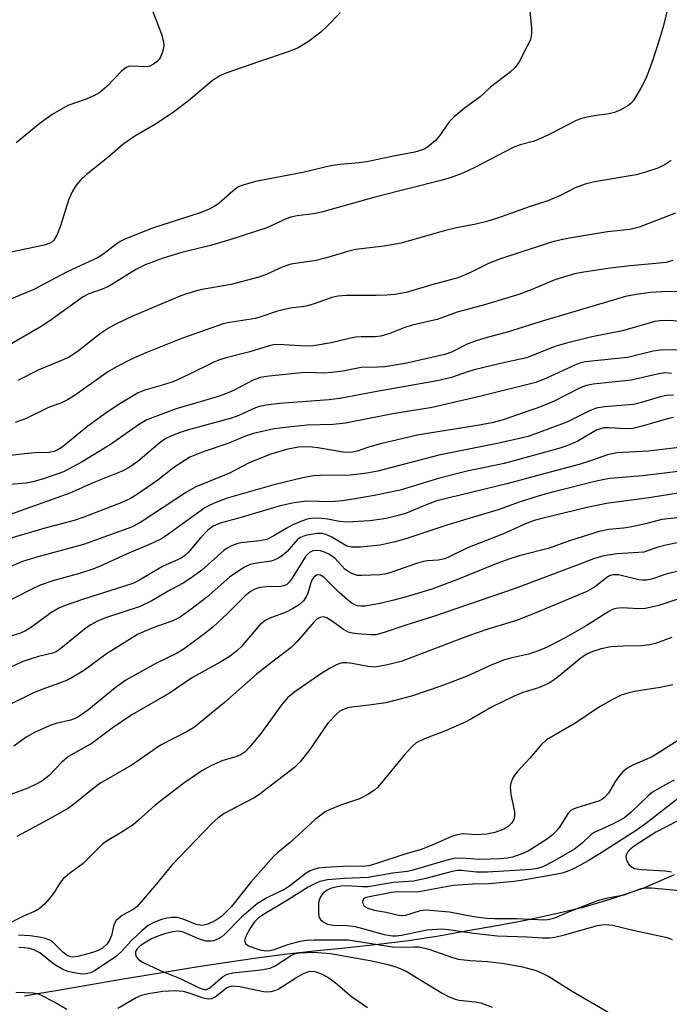
# Model space of a CAD drawing. Units: inches. Extents: x 1333762 to 1339762, y 529445 to 533446.
# Drawn here: x 1334611 to 1334746, y 531206 to 531412 of the extents above; entities that cross this region are included whole.
import ezdxf

# ---------------------------------------------------------------- set-up
doc = ezdxf.new("R2010")
doc.units = ezdxf.units.IN
doc.header["$MEASUREMENT"] = 0
doc.layers.add('HYDRO-Single Line Stream', color=4, linetype='Continuous')
doc.layers.add('Undefined', color=1, linetype='Continuous')

msp = doc.modelspace()

# ---------------------------------------------------------------- linework, layer by layer
at = {"layer": 'HYDRO-Single Line Stream'}
msp.add_lwpolyline([(1334611.55, 531208.16), (1334614.22, 531208.61), (1334618.55, 531209.33), (1334624.54, 531210.36), (1334631.73, 531211.58), (1334639.43, 531212.86), (1334646.94, 531214.08), (1334653.81, 531215.13), (1334660.04, 531216.03), (1334666.35, 531216.87), (1334672.69, 531217.59), (1334679.03, 531218.22), (1334685.37, 531218.89), (1334691.69, 531219.7), (1334697.97, 531220.68), (1334704.01, 531221.73), (1334710.07, 531222.81), (1334716.11, 531223.95), (1334722.13, 531225.21), (1334728.08, 531226.66), (1334733.96, 531228.34), (1334740.63, 531230.59), (1334747.15, 531233.42)], dxfattribs=at)
at = {"layer": 'Undefined'}
for points, elevation in [([(1334747.4, 531371.46), (1334739.78, 531368.56), (1334737.84, 531368.08), (1334733.18, 531367.56), (1334725.25, 531366.25), (1334723.5, 531365.9), (1334721.5, 531365.39), (1334710.83, 531361.97), (1334708.34, 531360.96), (1334704.45, 531359.04), (1334701.99, 531358), (1334696.53, 531356.53), (1334691.15, 531354.94), (1334688.83, 531354.51), (1334687.16, 531354.37), (1334684.91, 531354.3), (1334678.65, 531354.31), (1334676.96, 531354.16), (1334675.65, 531353.84), (1334671.96, 531352.52), (1334670.57, 531352.1), (1334669.48, 531351.91), (1334667.47, 531351.71), (1334666.04, 531351.45), (1334664.09, 531350.96), (1334660.85, 531349.81), (1334659.74, 531349.5), (1334654.35, 531348.67), (1334653, 531348.35), (1334644.48, 531345.35), (1334636.86, 531342.33), (1334634.13, 531341.17), (1334630.71, 531339.37), (1334628.93, 531338.33), (1334622.09, 531333.49), (1334620.49, 531332.48), (1334619.26, 531331.9), (1334616.39, 531330.86), (1334611.73, 531328.57), (1334609.59, 531327.77)], 408), ([(1334746.79, 531361.59), (1334745.42, 531361.19), (1334744.06, 531361.01), (1334737.92, 531360.46), (1334733.77, 531359.97), (1334728.27, 531359.17), (1334726.29, 531358.78), (1334722.21, 531357.58), (1334717.25, 531355.44), (1334714.72, 531354.5), (1334707.51, 531352.35), (1334701.85, 531350.79), (1334697.63, 531349.27), (1334692.42, 531348.09), (1334690.88, 531347.58), (1334687.79, 531346.38), (1334685.86, 531345.79), (1334684.73, 531345.64), (1334681.76, 531345.65), (1334680.65, 531345.56), (1334679.28, 531345.31), (1334675.54, 531344.42), (1334671.81, 531343.75), (1334670.17, 531343.72), (1334664.57, 531344.05), (1334663.5, 531343.98), (1334662.6, 531343.77), (1334658.56, 531342.53), (1334653.61, 531341.31), (1334652.24, 531340.88), (1334650.89, 531340.32), (1334645.86, 531337.81), (1334642.69, 531336.35), (1334640.52, 531335.61), (1334636.63, 531334.53), (1334635.26, 531334), (1334631.44, 531331.68), (1334628.8, 531329.95), (1334624.78, 531327.02), (1334619.37, 531322.64), (1334618.39, 531322), (1334617.76, 531321.73), (1334616.7, 531321.54), (1334613.79, 531321.46), (1334611.53, 531321.24), (1334608.71, 531320.87)], 406), ([(1334750.16, 531355.12), (1334744.52, 531355.02), (1334742.14, 531354.88), (1334739.14, 531354.51), (1334736.91, 531354.06), (1334719.38, 531348.86), (1334712.01, 531346.58), (1334708.55, 531345.65), (1334706.01, 531344.86), (1334704.06, 531344.17), (1334700.66, 531342.49), (1334699.24, 531341.95), (1334691.34, 531340.19), (1334686.71, 531339.41), (1334685.22, 531339.32), (1334681.77, 531339.27), (1334677.93, 531338.52), (1334675.59, 531338.23), (1334673.83, 531338.11), (1334670.54, 531338.18), (1334669.37, 531338.13), (1334662.59, 531337.48), (1334660.72, 531337.16), (1334659.23, 531336.62), (1334655.29, 531334.51), (1334653.68, 531333.82), (1334651.72, 531333.16), (1334643.2, 531330.66), (1334637.07, 531328.31), (1334635.52, 531327.44), (1334629.51, 531323.18), (1334623.54, 531319.58), (1334619.67, 531317.51), (1334615.52, 531316.03), (1334613.3, 531315.4), (1334611.89, 531315.14), (1334603.92, 531314.47)], 404), ([(1334752.46, 531348.82), (1334745.14, 531349.04), (1334744.16, 531349), (1334743.07, 531348.83), (1334736.3, 531346.88), (1334729.92, 531345.63), (1334724.62, 531344.37), (1334722.23, 531343.62), (1334717.51, 531341.73), (1334716.28, 531341.31), (1334710.55, 531340.03), (1334705.64, 531338.83), (1334704, 531338.34), (1334700.64, 531337.18), (1334697.64, 531336.46), (1334685.04, 531334.26), (1334677.71, 531332.84), (1334675.11, 531332.53), (1334664.77, 531331.73), (1334661.97, 531331.4), (1334660.59, 531331.13), (1334659.72, 531330.82), (1334656.26, 531329.24), (1334654.75, 531328.65), (1334645.45, 531326.18), (1334644.04, 531325.72), (1334642.1, 531324.96), (1334641.06, 531324.42), (1334639.83, 531323.63), (1334635.19, 531319.67), (1334633.36, 531318.42), (1334631.93, 531317.6), (1334626.01, 531315.29), (1334620.98, 531313.02), (1334607.96, 531308.36)], 402), ([(1334747.91, 531342.88), (1334744.69, 531342.97), (1334742.73, 531342.65), (1334737.37, 531341.35), (1334728.54, 531340.41), (1334727.44, 531340.16), (1334726.36, 531339.77), (1334720.45, 531337), (1334718.2, 531336.14), (1334706.47, 531333.19), (1334696.57, 531330.92), (1334688.42, 531329.61), (1334678.53, 531327.62), (1334675.94, 531327.36), (1334670.5, 531327.21), (1334667.88, 531326.97), (1334663.56, 531326.43), (1334659.3, 531325.45), (1334657.48, 531324.83), (1334654.16, 531323.48), (1334648.8, 531321.69), (1334646.07, 531320.56), (1334642.7, 531318.42), (1334639.34, 531315.78), (1334634.92, 531312.71), (1334633.66, 531311.94), (1334631.86, 531311.11), (1334623.94, 531308.04), (1334621.9, 531307.35), (1334616.03, 531305.8), (1334608.5, 531303.56)], 400), ([(1334746.53, 531338.02), (1334745.19, 531338.12), (1334743.88, 531337.96), (1334738.12, 531336.62), (1334730.2, 531335.78), (1334728.82, 531335.5), (1334727.46, 531335.01), (1334722.09, 531332.24), (1334719.2, 531331.05), (1334711.41, 531328.34), (1334709.06, 531327.69), (1334706.06, 531327.13), (1334696.45, 531325.64), (1334693.54, 531325.11), (1334686.13, 531323.4), (1334683.34, 531322.61), (1334680.95, 531321.79), (1334679.95, 531321.56), (1334679.16, 531321.51), (1334678.05, 531321.58), (1334672.75, 531322.5), (1334670.98, 531322.7), (1334668.73, 531322.64), (1334666.46, 531322.22), (1334662.91, 531321.15), (1334659.94, 531320.02), (1334658.39, 531319.33), (1334654.29, 531317.24), (1334647.12, 531314.31), (1334645.35, 531313.27), (1334635.61, 531306.83), (1334633.89, 531305.92), (1334623.84, 531302.34), (1334614.29, 531299.78), (1334611.12, 531298.77), (1334608.68, 531297.75)], 398), ([(1334746.93, 531333.51), (1334745.53, 531333.42), (1334744.19, 531333.15), (1334740.25, 531331.94), (1334738.6, 531331.55), (1334732.54, 531331.04), (1334730.81, 531330.76), (1334729.45, 531330.22), (1334724.67, 531327.87), (1334718.71, 531325.59), (1334716.6, 531324.89), (1334710.53, 531323.48), (1334698, 531320.95), (1334685.25, 531317.65), (1334682.97, 531317.2), (1334679.53, 531316.81), (1334673.35, 531316.75), (1334671.87, 531316.64), (1334669.92, 531316.27), (1334663.6, 531314.79), (1334653.81, 531311.99), (1334651.45, 531311.11), (1334650.18, 531310.52), (1334649.18, 531309.95), (1334641.19, 531304.21), (1334640, 531303.46), (1334638.56, 531302.73), (1334632.79, 531300.32), (1334627.16, 531297.74), (1334625.59, 531297.09), (1334623.04, 531296.25), (1334617.69, 531294.81), (1334614.79, 531293.81), (1334612.94, 531292.95), (1334606.36, 531289.6)], 396), ([(1334746.97, 531328.83), (1334745.89, 531328.62), (1334740.45, 531327), (1334738.49, 531326.56), (1334736.89, 531326.47), (1334733.62, 531326.67), (1334732.45, 531326.64), (1334731.7, 531326.48), (1334730.98, 531326.22), (1334727.01, 531323.91), (1334724.67, 531322.89), (1334723.03, 531322.32), (1334711.64, 531319.19), (1334703.91, 531317.59), (1334698.13, 531316.15), (1334689.92, 531313.67), (1334684.47, 531312.56), (1334680.14, 531311.77), (1334677.92, 531311.44), (1334675.54, 531311.25), (1334670.47, 531311.35), (1334667.71, 531311.03), (1334664.68, 531310.33), (1334656.47, 531307.85), (1334652.34, 531306.77), (1334650.89, 531306.14), (1334649.81, 531305.34), (1334648.26, 531303.73), (1334645.7, 531300.63), (1334644.9, 531299.92), (1334644.25, 531299.49), (1334640.37, 531297.73), (1334635.51, 531294.89), (1334634.13, 531294.21), (1334632.18, 531293.53), (1334623.64, 531290.85), (1334620.06, 531289.59), (1334618.71, 531289.03), (1334617.06, 531288.08), (1334612.98, 531285.08), (1334611.73, 531284.28), (1334610.71, 531283.84), (1334608, 531283.01)], 394), ([(1334748.17, 531322.55), (1334741.76, 531321.78), (1334735.16, 531321.46), (1334733.17, 531321.03), (1334729.42, 531319.68), (1334727.29, 531319.02), (1334719.14, 531316.88), (1334712.47, 531315.03), (1334697.61, 531311.41), (1334695.54, 531310.7), (1334691.05, 531308.78), (1334689.81, 531308.42), (1334686.99, 531307.77), (1334683.6, 531307.24), (1334678.86, 531306.98), (1334677.29, 531307.1), (1334674.86, 531307.61), (1334673.48, 531307.78), (1334671.83, 531307.82), (1334670.49, 531307.59), (1334669.17, 531307.15), (1334667.36, 531306.32), (1334666.14, 531305.67), (1334663.58, 531304.11), (1334662.1, 531303.39), (1334660.6, 531303.07), (1334656.65, 531302.7), (1334655.84, 531302.48), (1334654.56, 531301.95), (1334653.82, 531301.55), (1334653.13, 531301.04), (1334648.57, 531296.98), (1334646.71, 531295.61), (1334644.8, 531294.35), (1334642.03, 531292.84), (1334637.97, 531290.46), (1334635.7, 531289.38), (1334628.45, 531286.99), (1334626.6, 531286.23), (1334625.37, 531285.57), (1334624.4, 531284.9), (1334619.09, 531280.62), (1334618.14, 531279.95), (1334617.4, 531279.63), (1334614.45, 531278.94), (1334611.38, 531277.97), (1334606.98, 531275.93)], 392), ([(1334750.25, 531317.8), (1334740.47, 531316.65), (1334733.7, 531316.08), (1334732.55, 531315.91), (1334730.82, 531315.52), (1334722, 531313.31), (1334718.95, 531312.47), (1334714.76, 531311.17), (1334710.55, 531309.62), (1334699.65, 531306.37), (1334691.32, 531303.6), (1334688.85, 531302.9), (1334685.77, 531302.19), (1334681.68, 531301.77), (1334679.68, 531301.75), (1334678.82, 531301.99), (1334675.67, 531303.82), (1334674.59, 531304.32), (1334673.75, 531304.59), (1334672.54, 531304.64), (1334670.2, 531304.2), (1334669.11, 531303.81), (1334668.49, 531303.38), (1334666.32, 531300.85), (1334665.46, 531300.11), (1334664.52, 531299.47), (1334663.77, 531299.1), (1334662.98, 531298.86), (1334660.02, 531298.42), (1334658.62, 531298.12), (1334657.3, 531297.54), (1334654.35, 531295.52), (1334649.53, 531291.27), (1334646.88, 531289.23), (1334644.03, 531287.18), (1334642.52, 531286.38), (1334638.54, 531285.03), (1334636.48, 531284.19), (1334635.14, 531283.54), (1334628.64, 531279.47), (1334623.82, 531275.94), (1334620.62, 531274.1), (1334618.82, 531273.37), (1334615.17, 531272.06), (1334613.26, 531271.27), (1334598.93, 531264.3)], 390), ([(1334750.15, 531313.37), (1334741.82, 531312.08), (1334732.99, 531310.87), (1334729.19, 531310.09), (1334719.51, 531307.78), (1334717.88, 531307.33), (1334716.06, 531306.64), (1334711.46, 531304.57), (1334703.97, 531301.61), (1334700.31, 531299.79), (1334699.27, 531299.35), (1334697.87, 531299.04), (1334695.61, 531298.94), (1334694.76, 531298.8), (1334693.34, 531298.37), (1334688, 531296.48), (1334686.74, 531296.15), (1334685.67, 531295.99), (1334681.96, 531295.84), (1334681.12, 531295.88), (1334680.31, 531296.05), (1334679.31, 531296.52), (1334678.39, 531297.15), (1334676.27, 531299.48), (1334675.19, 531300.24), (1334674.14, 531300.73), (1334673.29, 531300.97), (1334672.43, 531301.09), (1334671.67, 531300.99), (1334671, 531300.64), (1334670.2, 531299.8), (1334667.37, 531295.29), (1334666.77, 531294.47), (1334666.25, 531293.98), (1334665.59, 531293.66), (1334665.06, 531293.56), (1334661.97, 531293.48), (1334660.61, 531293.32), (1334659.57, 531292.97), (1334658.6, 531292.43), (1334657.57, 531291.59), (1334653.81, 531287.88), (1334650.81, 531285.1), (1334649.15, 531283.75), (1334645.63, 531281.12), (1334644.43, 531280.28), (1334643.25, 531279.58), (1334638.92, 531277.48), (1334632.68, 531274), (1334630.43, 531272.41), (1334624.96, 531267.91), (1334622.83, 531266.38), (1334622.13, 531266.02), (1334621.17, 531265.68), (1334618.13, 531264.98), (1334617.05, 531264.65), (1334613.64, 531263.11), (1334611.87, 531262.14), (1334609.31, 531260.25)], 388), ([(1334749.89, 531262.66), (1334742.48, 531258.02), (1334738.5, 531256.25), (1334737.24, 531255.56), (1334736.39, 531254.86), (1334735.5, 531253.82), (1334734.87, 531252.9), (1334733.43, 531250.42), (1334732.58, 531249.49), (1334731.98, 531249.07), (1334731.29, 531248.76), (1334726.82, 531247.39), (1334726.02, 531247.08), (1334725.53, 531246.8), (1334724.9, 531246.12), (1334723.01, 531243.11), (1334722.49, 531242.49), (1334721.72, 531241.74), (1334720.64, 531240.87), (1334718.39, 531239.41), (1334716.85, 531238.49), (1334715.53, 531237.86), (1334713.35, 531237.08), (1334712.25, 531236.86), (1334710.86, 531236.72), (1334706.51, 531236.55), (1334702.75, 531236.89), (1334701.08, 531236.78), (1334699.42, 531236.4), (1334692.35, 531234.28), (1334691.39, 531234.07), (1334688.41, 531233.76), (1334683.26, 531232.85), (1334678.28, 531232.65), (1334674.76, 531232.31), (1334673.18, 531232), (1334672.23, 531231.59), (1334670.76, 531230.78), (1334666.42, 531228.08), (1334661.44, 531225.13), (1334660.28, 531224.34), (1334659.55, 531223.59), (1334658.44, 531221.89), (1334657.63, 531220.38), (1334657.46, 531219.65), (1334657.63, 531219.08), (1334657.98, 531218.76), (1334658.45, 531218.51), (1334660.65, 531217.76), (1334662.01, 531217.55), (1334662.83, 531217.61), (1334663.64, 531217.77), (1334666.46, 531218.81), (1334669.04, 531219.51), (1334670.41, 531219.75), (1334671.99, 531219.84), (1334679.05, 531219.83), (1334688.31, 531218.37), (1334690.34, 531218.26), (1334692.8, 531218.38), (1334693.86, 531218.34), (1334695.91, 531217.89), (1334700.62, 531216.18), (1334702.02, 531215.78), (1334704.54, 531215.47), (1334708.17, 531215.27), (1334711.68, 531214.89), (1334715.47, 531214.21), (1334718.31, 531213.39), (1334719.4, 531212.96), (1334720.95, 531212.14), (1334725.78, 531209.08), (1334733.8, 531204.47)], 374), ([(1334747.13, 531253.11), (1334745.78, 531252.45), (1334743.57, 531251.2), (1334742.61, 531250.6), (1334741.67, 531249.86), (1334738.14, 531246.44), (1334736.7, 531245.3), (1334734.12, 531243.89), (1334730.55, 531242.29), (1334729.73, 531241.71), (1334727.91, 531239.97), (1334726.3, 531238.77), (1334721.74, 531236.06), (1334719.7, 531235.03), (1334718.59, 531234.67), (1334717.29, 531234.46), (1334708.14, 531233.93), (1334705.84, 531233.94), (1334702.71, 531234.3), (1334701.83, 531234.3), (1334700.79, 531234.11), (1334695.25, 531232.59), (1334692.7, 531232.06), (1334688.51, 531231.76), (1334683.26, 531230.86), (1334682.13, 531230.85), (1334678.73, 531231.07), (1334677.61, 531231.01), (1334676.49, 531230.83), (1334675.41, 531230.52), (1334674.67, 531230.16), (1334673.79, 531229.47), (1334673.28, 531228.81), (1334673.06, 531228.32), (1334672.92, 531227.51), (1334672.89, 531225.27), (1334673.04, 531224.49), (1334673.27, 531224.06), (1334673.84, 531223.55), (1334674.79, 531223.08), (1334675.89, 531222.9), (1334678.84, 531222.78), (1334680.51, 531222.58), (1334682.08, 531222.21), (1334686.6, 531220.92), (1334688.3, 531220.62), (1334689.09, 531220.63), (1334690.19, 531220.78), (1334695.5, 531221.92), (1334698.59, 531222.09), (1334699.98, 531222), (1334705.27, 531221.22), (1334710.17, 531220.67), (1334716.42, 531220.42), (1334719.65, 531220.21), (1334721.07, 531220.2), (1334722.21, 531220.36), (1334724.19, 531220.84), (1334731.11, 531222.81), (1334731.95, 531222.96), (1334732.82, 531223.01), (1334734.26, 531222.86), (1334738.83, 531221.73), (1334745.65, 531220.31), (1334746.68, 531219.89)], 372), ([(1334747.87, 531244.64), (1334743.25, 531242.29), (1334738.74, 531239.37), (1334738.03, 531238.83), (1334737.43, 531238.2), (1334737.16, 531237.72), (1334737.03, 531237.21), (1334737.16, 531236.44), (1334737.69, 531235.47), (1334738.09, 531235.09), (1334738.84, 531234.7), (1334740.27, 531234.47), (1334745.24, 531234.25), (1334746.57, 531233.98)], 368)]:
    msp.add_lwpolyline(points, dxfattribs=dict(at, elevation=elevation))
for points in [[(1334745.73, 531414.02, 412), (1334744.82, 531410.37, 412), (1334743.98, 531407.58, 412), (1334742.51, 531403.05, 412), (1334741.34, 531399.95, 412), (1334740.38, 531397.9, 412), (1334738.61, 531394.99, 412), (1334738.07, 531394.36, 412), (1334737.41, 531393.86, 412), (1334735.94, 531393.05, 412), (1334734.66, 531392.48, 412), (1334733.54, 531392.21, 412), (1334730.91, 531391.88, 412), (1334728.93, 531391.53, 412), (1334727.85, 531391.25, 412), (1334726.63, 531390.78, 412), (1334721.43, 531388.06, 412), (1334719.31, 531387.08, 412), (1334717.69, 531386.45, 412), (1334714.95, 531385.72, 412), (1334713.51, 531385.18, 412), (1334705.53, 531380.97, 412), (1334702.98, 531379.84, 412), (1334700.6, 531378.9, 412), (1334698.69, 531378.35, 412), (1334684.92, 531374.91, 412), (1334673.53, 531371.65, 412), (1334671.82, 531371.3, 412), (1334668.4, 531370.89, 412), (1334667.14, 531370.63, 412), (1334666.11, 531370.25, 412), (1334662.08, 531368.44, 412), (1334654.59, 531365.97, 412), (1334650.38, 531364.75, 412), (1334644.34, 531363.29, 412), (1334640.45, 531362.07, 412), (1334636.69, 531360.7, 412), (1334634.88, 531359.81, 412), (1334629.08, 531356.19, 412), (1334627.78, 531355.61, 412), (1334624.97, 531354.6, 412), (1334623.75, 531354, 412), (1334616.64, 531348.86, 412), (1334614.68, 531347.58, 412), (1334606.3, 531342.84, 412)], [(1334716.85, 531415.11, 414), (1334717.31, 531410.08, 414), (1334717.35, 531409.2, 414), (1334717.28, 531408.35, 414), (1334717.02, 531407.53, 414), (1334716.38, 531406.21, 414), (1334714.73, 531403.07, 414), (1334713.94, 531401.86, 414), (1334712.89, 531400.9, 414), (1334708.75, 531397.79, 414), (1334706.62, 531395.75, 414), (1334703.27, 531393.31, 414), (1334701.2, 531391.6, 414), (1334700.16, 531390.54, 414), (1334698.14, 531387.63, 414), (1334697.28, 531386.61, 414), (1334695.99, 531385.49, 414), (1334695.27, 531385.02, 414), (1334694.62, 531384.7, 414), (1334692.99, 531384.22, 414), (1334688.55, 531383.37, 414), (1334683.34, 531382.23, 414), (1334681.34, 531381.94, 414), (1334677.31, 531381.62, 414), (1334675.36, 531381.32, 414), (1334669.64, 531379.92, 414), (1334659.77, 531378.05, 414), (1334657.07, 531377.33, 414), (1334656.3, 531377.02, 414), (1334655.55, 531376.55, 414), (1334652.16, 531373.55, 414), (1334651.26, 531372.95, 414), (1334650.07, 531372.29, 414), (1334648.18, 531371.57, 414), (1334638.26, 531368.36, 414), (1334632.45, 531366.03, 414), (1334631.52, 531365.54, 414), (1334630.59, 531364.93, 414), (1334627.86, 531362.83, 414), (1334626.78, 531362.12, 414), (1334620.47, 531359.23, 414), (1334613.48, 531355.51, 414), (1334607.98, 531353.26, 414)], [(1334677.42, 531413.25, 416), (1334674.72, 531410.47, 416), (1334673.4, 531409.27, 416), (1334670.82, 531407.27, 416), (1334668.63, 531405.99, 416), (1334666.79, 531405.18, 416), (1334660.55, 531403.11, 416), (1334653.79, 531400.72, 416), (1334652.41, 531400.17, 416), (1334651.71, 531399.8, 416), (1334650.67, 531399.06, 416), (1334645.75, 531394.91, 416), (1334642.36, 531392.35, 416), (1334638.86, 531390.07, 416), (1334634.55, 531387.55, 416), (1334632.07, 531385.8, 416), (1334629.28, 531383.38, 416), (1334624.48, 531379.51, 416), (1334623.26, 531378.34, 416), (1334622.35, 531377.29, 416), (1334621.5, 531375.89, 416), (1334620.8, 531374.4, 416), (1334618.98, 531368.61, 416), (1334618.37, 531367, 416), (1334617.67, 531365.8, 416), (1334617.01, 531365.25, 416), (1334615.65, 531364.78, 416), (1334608.75, 531363.33, 416)], [(1334638.21, 531413.87, 418), (1334640.1, 531408.81, 418), (1334640.55, 531407.2, 418), (1334640.64, 531406.4, 418), (1334640.37, 531405.09, 418), (1334639.82, 531403.86, 418), (1334639.31, 531403.22, 418), (1334638.45, 531402.53, 418), (1334637.72, 531402.15, 418), (1334636.93, 531401.98, 418), (1334633.79, 531402.14, 418), (1334633.25, 531402.08, 418), (1334632.76, 531401.89, 418), (1334631.88, 531401.19, 418), (1334628.81, 531397.96, 418), (1334627.26, 531396.66, 418), (1334626.04, 531395.98, 418), (1334624.23, 531395.17, 418), (1334620.58, 531393.91, 418), (1334617.3, 531392.08, 418), (1334614.84, 531390.26, 418), (1334609.82, 531386.12, 418)], [(1334746.48, 531382.47, 410), (1334745.25, 531381.64, 410), (1334743.67, 531380.84, 410), (1334741.14, 531380.01, 410), (1334739.14, 531379.47, 410), (1334730.49, 531378.01, 410), (1334728.51, 531377.54, 410), (1334726.46, 531376.77, 410), (1334723.4, 531375.13, 410), (1334720.74, 531374.04, 410), (1334716.83, 531372.81, 410), (1334710.24, 531370.45, 410), (1334708.03, 531369.76, 410), (1334705.71, 531369.2, 410), (1334701.69, 531368.42, 410), (1334699.13, 531367.81, 410), (1334690.1, 531365.23, 410), (1334686.61, 531364.6, 410), (1334680.61, 531363.89, 410), (1334679.24, 531363.56, 410), (1334674.54, 531362.13, 410), (1334672.43, 531361.59, 410), (1334667.13, 531360.84, 410), (1334665.3, 531360.2, 410), (1334661.83, 531358.58, 410), (1334660.43, 531358.12, 410), (1334654.67, 531356.61, 410), (1334648.2, 531355.49, 410), (1334645.11, 531354.56, 410), (1334643.78, 531354.07, 410), (1334633.96, 531349.92, 410), (1334630.57, 531348.3, 410), (1334629.07, 531347.5, 410), (1334627.38, 531346.38, 410), (1334622.78, 531342.73, 410), (1334620.87, 531341.43, 410), (1334619.24, 531340.69, 410), (1334614.55, 531338.78, 410), (1334610.14, 531336.54, 410)], [(1334752.21, 531308.35, 386), (1334744.55, 531307.51, 386), (1334740.84, 531306.56, 386), (1334737.95, 531305.93, 386), (1334736.52, 531305.72, 386), (1334733.44, 531305.46, 386), (1334731.44, 531305.06, 386), (1334725.48, 531303.13, 386), (1334720.81, 531301.5, 386), (1334714.78, 531299.94, 386), (1334712.58, 531299.25, 386), (1334709.37, 531298.08, 386), (1334702.09, 531295.09, 386), (1334696.52, 531293.03, 386), (1334691.44, 531291.45, 386), (1334688.59, 531290.68, 386), (1334685.72, 531289.99, 386), (1334682.57, 531289.45, 386), (1334681.72, 531289.43, 386), (1334681.03, 531289.54, 386), (1334680.34, 531289.8, 386), (1334679.85, 531290.1, 386), (1334678.93, 531290.79, 386), (1334677.23, 531292.31, 386), (1334673.98, 531295.5, 386), (1334673.31, 531295.92, 386), (1334672.89, 531296, 386), (1334672.47, 531295.94, 386), (1334671.9, 531295.53, 386), (1334671.56, 531294.99, 386), (1334671.29, 531294.34, 386), (1334670.65, 531292.16, 386), (1334670.32, 531291.41, 386), (1334669.73, 531290.56, 386), (1334668.93, 531289.81, 386), (1334667.45, 531288.86, 386), (1334666.16, 531288.17, 386), (1334662.72, 531286.94, 386), (1334661.73, 531286.45, 386), (1334660.67, 531285.53, 386), (1334656.73, 531280.96, 386), (1334655.87, 531280.16, 386), (1334654.46, 531279.05, 386), (1334652.5, 531277.84, 386), (1334646.61, 531274.57, 386), (1334641.77, 531271.26, 386), (1334633.94, 531266.77, 386), (1334629.82, 531263.99, 386), (1334625.65, 531260.89, 386), (1334620.74, 531258.05, 386), (1334619.43, 531256.97, 386), (1334616.7, 531254.1, 386), (1334615.18, 531252.93, 386), (1334613.99, 531252.27, 386), (1334612.25, 531251.48, 386), (1334605.62, 531249.05, 386)], [(1334750.05, 531303.12, 384), (1334745.08, 531302.1, 384), (1334743.7, 531301.74, 384), (1334740.76, 531300.7, 384), (1334735.2, 531300.38, 384), (1334732.43, 531299.97, 384), (1334730.25, 531299.35, 384), (1334726.33, 531297.78, 384), (1334713.9, 531293.15, 384), (1334696.69, 531287.2, 384), (1334691.12, 531285.46, 384), (1334686.56, 531283.92, 384), (1334684.86, 531283.49, 384), (1334683.81, 531283.46, 384), (1334681.05, 531283.7, 384), (1334679.9, 531283.83, 384), (1334679.08, 531284.02, 384), (1334678.08, 531284.55, 384), (1334675.84, 531286.23, 384), (1334674.63, 531287, 384), (1334673.89, 531287.23, 384), (1334673.2, 531287.1, 384), (1334672.54, 531286.71, 384), (1334671.93, 531286.14, 384), (1334668.4, 531282.1, 384), (1334667.16, 531280.83, 384), (1334663.06, 531277.7, 384), (1334659.91, 531275.17, 384), (1334653.26, 531269.37, 384), (1334646.98, 531264.2, 384), (1334645.49, 531263.27, 384), (1334639.95, 531260.47, 384), (1334634.03, 531256.36, 384), (1334627.25, 531252.42, 384), (1334626.06, 531251.57, 384), (1334622.12, 531248.32, 384), (1334620.71, 531247.32, 384), (1334616.43, 531244.87, 384), (1334609.96, 531241.41, 384)], [(1334748.59, 531296.86, 382), (1334745.45, 531296.1, 382), (1334742.39, 531295.08, 382), (1334741.37, 531294.86, 382), (1334740.58, 531294.85, 382), (1334739.74, 531294.95, 382), (1334735.45, 531295.97, 382), (1334734.28, 531295.97, 382), (1334733.75, 531295.82, 382), (1334733.03, 531295.46, 382), (1334730.44, 531293.41, 382), (1334728.88, 531292.51, 382), (1334718.23, 531288.04, 382), (1334714.17, 531286.45, 382), (1334708.21, 531284.68, 382), (1334704.16, 531283.29, 382), (1334690.12, 531277.87, 382), (1334686.95, 531277.11, 382), (1334684.62, 531276.72, 382), (1334683.16, 531276.83, 382), (1334679.94, 531277.48, 382), (1334678.8, 531277.63, 382), (1334677.82, 531277.61, 382), (1334676.8, 531277.29, 382), (1334675.3, 531276.49, 382), (1334673.59, 531275.44, 382), (1334667.95, 531271.54, 382), (1334666.52, 531270.36, 382), (1334665.23, 531268.92, 382), (1334660.88, 531262.91, 382), (1334658.51, 531259.99, 382), (1334657.5, 531259.01, 382), (1334656.59, 531258.44, 382), (1334655.63, 531257.99, 382), (1334652.9, 531257.27, 382), (1334650.54, 531256.18, 382), (1334648.52, 531255.06, 382), (1334644.78, 531252.52, 382), (1334638.78, 531247.95, 382), (1334635.33, 531244.77, 382), (1334634.2, 531243.84, 382), (1334631.72, 531242.22, 382), (1334628.78, 531240.5, 382), (1334627.86, 531239.82, 382), (1334623.78, 531235.76, 382), (1334620.91, 531233.68, 382), (1334619.58, 531232.52, 382), (1334619.03, 531231.83, 382), (1334617.78, 531229.8, 382), (1334617.08, 531228.83, 382), (1334615.7, 531227.27, 382), (1334614.62, 531226.27, 382), (1334613.94, 531225.88, 382), (1334611.34, 531224.78, 382), (1334607.75, 531222.98, 382)], [(1334748.09, 531290.96, 380), (1334743.93, 531289.61, 380), (1334741.12, 531288.93, 380), (1334739.68, 531288.89, 380), (1334736.22, 531289.09, 380), (1334734.92, 531288.97, 380), (1334734.21, 531288.72, 380), (1334733.44, 531288.31, 380), (1334728.72, 531285.38, 380), (1334724.36, 531282.84, 380), (1334720.59, 531280.91, 380), (1334718.81, 531280.12, 380), (1334716.71, 531279.45, 380), (1334712.93, 531278.58, 380), (1334711.52, 531278.16, 380), (1334708.58, 531277.01, 380), (1334705.46, 531275.52, 380), (1334703.35, 531274.62, 380), (1334698.43, 531272.78, 380), (1334692.31, 531270.66, 380), (1334686.91, 531269.29, 380), (1334683.95, 531268.85, 380), (1334679.85, 531268.38, 380), (1334678.99, 531268.2, 380), (1334677.88, 531267.81, 380), (1334677.36, 531267.53, 380), (1334676.68, 531266.99, 380), (1334674.85, 531265.06, 380), (1334671.05, 531259.53, 380), (1334669.04, 531256.93, 380), (1334667.9, 531255.78, 380), (1334660.41, 531250.05, 380), (1334659.47, 531249.47, 380), (1334655.96, 531247.67, 380), (1334653.19, 531246.15, 380), (1334651.88, 531245.24, 380), (1334650.63, 531244.12, 380), (1334642.28, 531235.42, 380), (1334638.76, 531231.06, 380), (1334635.03, 531226.8, 380), (1334634.24, 531226.16, 380), (1334632.88, 531225.48, 380), (1334631.92, 531224.89, 380), (1334630.67, 531223.83, 380), (1334630.17, 531222.96, 380), (1334629.67, 531220.72, 380), (1334629.37, 531219.92, 380), (1334628.77, 531218.98, 380), (1334627.79, 531218.1, 380), (1334626.9, 531217.58, 380), (1334625.54, 531217.08, 380), (1334622.65, 531216.31, 380), (1334621.51, 531216.21, 380), (1334620.95, 531216.32, 380), (1334620.25, 531216.68, 380), (1334619.5, 531217.31, 380), (1334617.47, 531219.31, 380), (1334616.84, 531219.72, 380), (1334615.93, 531220.08, 380), (1334614.62, 531220.36, 380), (1334612.75, 531220.63, 380), (1334610.28, 531220.78, 380)], [(1334746.64, 531282.88, 378), (1334743.17, 531281.67, 378), (1334742.05, 531281.37, 378), (1334740.29, 531281.14, 378), (1334736.55, 531281.09, 378), (1334733.87, 531280.93, 378), (1334731.88, 531280.52, 378), (1334729.94, 531279.93, 378), (1334728.9, 531279.43, 378), (1334727.67, 531278.67, 378), (1334722.56, 531274.43, 378), (1334721.6, 531273.74, 378), (1334720.86, 531273.32, 378), (1334718.78, 531272.39, 378), (1334715.5, 531271.4, 378), (1334713.74, 531270.7, 378), (1334709.13, 531268.43, 378), (1334704.83, 531265.93, 378), (1334703.22, 531265.08, 378), (1334699.07, 531263.27, 378), (1334694.97, 531261.78, 378), (1334693.28, 531260.93, 378), (1334692.42, 531260.18, 378), (1334691.03, 531258.7, 378), (1334685.96, 531252.49, 378), (1334685.2, 531251.64, 378), (1334684.57, 531251.08, 378), (1334683.16, 531250.17, 378), (1334681.43, 531249.25, 378), (1334677.51, 531247.94, 378), (1334675.33, 531247.04, 378), (1334674.3, 531246.5, 378), (1334672.22, 531244.95, 378), (1334666.98, 531240.12, 378), (1334664.41, 531238.07, 378), (1334663.6, 531237.26, 378), (1334658.75, 531231.86, 378), (1334654.75, 531226.75, 378), (1334652.62, 531224.71, 378), (1334651.41, 531223.86, 378), (1334649.8, 531223.11, 378), (1334648.97, 531222.88, 378), (1334648.47, 531222.84, 378), (1334647.45, 531222.99, 378), (1334644.46, 531224.22, 378), (1334643.37, 531224.45, 378), (1334642.29, 531224.45, 378), (1334641.21, 531224.33, 378), (1334640.11, 531224.03, 378), (1334638.5, 531223.43, 378), (1334637.33, 531222.79, 378), (1334635.99, 531221.68, 378), (1334633.88, 531219.7, 378), (1334631.74, 531217.32, 378), (1334630.56, 531216.3, 378), (1334626.07, 531213.31, 378), (1334625.28, 531212.91, 378), (1334624.47, 531212.69, 378), (1334623.63, 531212.66, 378), (1334622.23, 531212.86, 378), (1334620.55, 531213.24, 378), (1334619.52, 531213.63, 378), (1334617.64, 531214.73, 378), (1334614.73, 531217.07, 378), (1334613.46, 531217.75, 378), (1334612.64, 531217.99, 378), (1334611.5, 531218.18, 378), (1334610.38, 531218.19, 378)], [(1334746.8, 531273.05, 376), (1334744.2, 531272.5, 376), (1334738.82, 531271.67, 376), (1334737.42, 531271.32, 376), (1334736.04, 531270.85, 376), (1334734.51, 531270.09, 376), (1334731.5, 531268.42, 376), (1334726.58, 531265.11, 376), (1334720.49, 531261.57, 376), (1334719.26, 531260.44, 376), (1334716.98, 531257.75, 376), (1334714.34, 531254.87, 376), (1334713.78, 531254.19, 376), (1334713.34, 531253.46, 376), (1334713.02, 531252.48, 376), (1334712.91, 531251.7, 376), (1334713.03, 531250.12, 376), (1334713.81, 531246.52, 376), (1334713.78, 531245.42, 376), (1334713.62, 531244.9, 376), (1334713.21, 531244.23, 376), (1334712.45, 531243.5, 376), (1334711.54, 531242.9, 376), (1334709.67, 531242.2, 376), (1334708.01, 531241.88, 376), (1334705.78, 531241.72, 376), (1334703.08, 531241.93, 376), (1334701.81, 531241.72, 376), (1334700.51, 531241.28, 376), (1334696.62, 531239.58, 376), (1334694.33, 531238.69, 376), (1334690.68, 531237.65, 376), (1334685.17, 531235.79, 376), (1334683.41, 531235.27, 376), (1334682.14, 531235.11, 376), (1334679.28, 531235.16, 376), (1334674.3, 531234.93, 376), (1334672.85, 531234.77, 376), (1334671.85, 531234.5, 376), (1334671.14, 531234.21, 376), (1334670.32, 531233.71, 376), (1334667.09, 531231.19, 376), (1334666.03, 531230.47, 376), (1334662.08, 531228.59, 376), (1334660.18, 531227.4, 376), (1334656.84, 531224.58, 376), (1334653.34, 531221, 376), (1334652.69, 531220.47, 376), (1334651.8, 531219.93, 376), (1334651.05, 531219.63, 376), (1334650.48, 531219.51, 376), (1334649.35, 531219.52, 376), (1334648.03, 531219.96, 376), (1334644.52, 531221.52, 376), (1334643.67, 531221.63, 376), (1334642.51, 531221.49, 376), (1334641.06, 531221.13, 376), (1334639.39, 531220.55, 376), (1334638.07, 531219.99, 376), (1334636.63, 531219.22, 376), (1334635.68, 531218.54, 376), (1334635.07, 531217.94, 376), (1334634.72, 531217.36, 376), (1334634.67, 531216.78, 376), (1334634.82, 531216.37, 376), (1334635.24, 531215.8, 376), (1334636.13, 531215.18, 376), (1334639.85, 531213.43, 376), (1334644.01, 531211.74, 376), (1334648.02, 531209.78, 376), (1334649.04, 531209.44, 376), (1334649.53, 531209.47, 376), (1334650.21, 531209.82, 376), (1334652.86, 531212.12, 376), (1334653.84, 531212.67, 376), (1334654.98, 531212.92, 376), (1334660.87, 531213.56, 376), (1334662.8, 531213.91, 376), (1334663.83, 531214.38, 376), (1334667.24, 531216.62, 376), (1334668.09, 531216.94, 376), (1334668.93, 531217.09, 376), (1334671.84, 531217.23, 376), (1334675.39, 531216.98, 376), (1334683.98, 531215.41, 376), (1334687.36, 531214.64, 376), (1334689.01, 531214.18, 376), (1334690.09, 531213.79, 376), (1334691.17, 531213.25, 376), (1334698.71, 531208.7, 376), (1334700.28, 531207.86, 376), (1334701.4, 531207.45, 376), (1334702.24, 531207.24, 376), (1334705.6, 531206.88, 376), (1334706.73, 531206.66, 376), (1334709.13, 531205.73, 376)], [(1334747.99, 531249.4, 370), (1334741.09, 531244.01, 370), (1334739.16, 531242.63, 370), (1334731.84, 531237.94, 370), (1334729.12, 531236.29, 370), (1334726.36, 531234.76, 370), (1334724.8, 531234.08, 370), (1334723.73, 531233.76, 370), (1334722.33, 531233.47, 370), (1334715.99, 531232.35, 370), (1334713.72, 531232.02, 370), (1334708.42, 531231.49, 370), (1334705.1, 531231.42, 370), (1334701.08, 531231.18, 370), (1334693.37, 531229.76, 370), (1334689.47, 531229.8, 370), (1334688.15, 531229.68, 370), (1334682.8, 531228.68, 370), (1334682.31, 531228.41, 370), (1334682.07, 531227.83, 370), (1334682.11, 531227.39, 370), (1334682.32, 531227, 370), (1334682.67, 531226.69, 370), (1334683.15, 531226.45, 370), (1334684.53, 531226.04, 370), (1334687, 531225.59, 370), (1334689.61, 531224.95, 370), (1334690.39, 531224.92, 370), (1334691.08, 531224.99, 370), (1334694.14, 531225.94, 370), (1334695.26, 531226.1, 370), (1334700.23, 531225.63, 370), (1334705.23, 531224.72, 370), (1334708.03, 531224.35, 370), (1334709.61, 531224.27, 370), (1334714.21, 531224.28, 370), (1334720.15, 531224, 370), (1334721.1, 531224.1, 370), (1334722.18, 531224.43, 370), (1334725.27, 531225.74, 370), (1334731.34, 531228.07, 370), (1334733.27, 531228.58, 370), (1334736.66, 531229.22, 370), (1334740.19, 531230.54, 370), (1334741.26, 531230.68, 370), (1334742.36, 531230.69, 370), (1334748.28, 531230.09, 370)], [(1334631, 531205.57, 378), (1334634.7, 531207.68, 378), (1334635.98, 531208.28, 378), (1334637.43, 531208.62, 378), (1334640.39, 531209.07, 378), (1334642.89, 531209.21, 378), (1334644.68, 531209.07, 378), (1334646.04, 531208.7, 378), (1334648.82, 531207.68, 378), (1334649.84, 531207.51, 378), (1334650.6, 531207.6, 378), (1334651.32, 531207.89, 378), (1334653.71, 531209.78, 378), (1334654.17, 531210.02, 378), (1334654.88, 531210.19, 378), (1334655.66, 531210.18, 378), (1334656.47, 531210.06, 378), (1334661.39, 531209.02, 378), (1334662.2, 531208.95, 378), (1334662.99, 531209.01, 378), (1334663.76, 531209.22, 378), (1334664.46, 531209.55, 378), (1334668.15, 531211.89, 378), (1334669.9, 531212.84, 378), (1334670.67, 531213.15, 378), (1334671.16, 531213.27, 378), (1334672.15, 531213.22, 378), (1334673.49, 531212.71, 378), (1334675.04, 531211.86, 378), (1334676.4, 531210.81, 378), (1334679.74, 531207.96, 378), (1334683.1, 531205.7, 378)], [(1334609.71, 531208.89, 378), (1334613.34, 531208.74, 378), (1334614.17, 531208.61, 378), (1334614.77, 531208.41, 378), (1334618.02, 531206.72, 378), (1334620.4, 531205.33, 378)]]:
    msp.add_polyline3d(points, dxfattribs=at)

doc.saveas('drawing.dxf')
